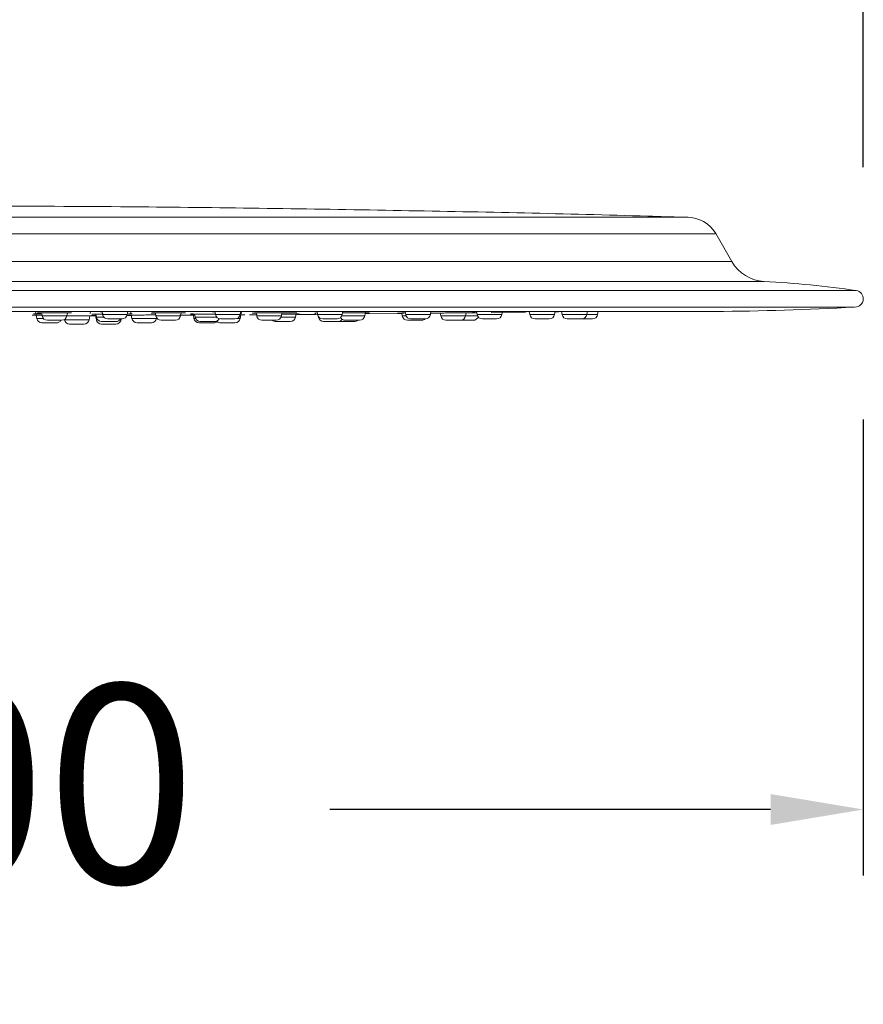
# Model space of a CAD drawing. Units: millimetres. Extents: x 3408.5 to 3487, y 1276.7 to 1355.8.
# Drawn here: x 3470.5 to 3476.9, y 1328.1 to 1335.6 of the extents above; entities that cross this region are included whole.
import ezdxf

# ---------------------------------------------------------------- set-up
doc = ezdxf.new("R2010")
doc.units = ezdxf.units.MM
doc.layers.add('COTAS', color=253, linetype='Continuous')
doc.layers.add('cuerpo', color=7, linetype='Continuous', lineweight=5)
doc.styles.add('ARIAL', font='arial.ttf')
doc.dimstyles.new('RS (E1.20)', dxfattribs={"dimtxt": 1.5, "dimasz": 0.7, "dimexe": 0.5, "dimexo": 1, "dimgap": 1, "dimtad": 0, "dimtih": 1, "dimtoh": 1, "dimdec": 0, "dimlfac": 20, "dimtxsty": 'ARIAL', "dimcen": 0, "dimclrd": 256, "dimclre": 256, "dimclrt": 256, "dimadec": 0, "dimazin": 0, "dimtfac": 1, "dimtdec": 0, "dimtofl": 0, "dimtmove": 0, "dimatfit": 3, "dimfxl": 1, "dimlwd": -1, "dimlwe": -1, "dimarcsym": 0})

# ---------------------------------------------------------------- blocks, each defined once
blk = doc.blocks.new('*D21')
at = {"layer": 'COTAS', "transparency": 16777216}
for p, q in [((3451.8516, 1329.1482), (3451.8516, 1346.4813)), ((3476.8989, 1334.4757), (3476.8989, 1346.4813)), ((3452.5516, 1345.9813), (3461.0624, 1345.9813)), ((3476.1989, 1345.9813), (3466.087, 1345.9813))]:
    blk.add_line(p, q, dxfattribs=at)
for points in [[(3452.5516, 1346.0979), (3452.5516, 1345.8646), (3451.8516, 1345.9813)], [(3476.1989, 1346.0979), (3476.1989, 1345.8646), (3476.8989, 1345.9813)]]:
    blk.add_solid(points, dxfattribs=at)
at = {"layer": 'Defpoints', "color": 0, "transparency": 16777216}
for p in [(3476.8989, 1345.9813), (3476.8989, 1333.4757), (3451.8516, 1328.1482)]:
    blk.add_point(p, dxfattribs=at)
at = {"layer": 'COTAS', "transparency": 16777216, "insert": (3463.5747, 1345.9813), "char_height": 1.5, "attachment_point": 5, "style": 'ARIAL'}
blk.add_mtext('501', dxfattribs=at)
blk = doc.blocks.new('*D34')
at = {"layer": 'COTAS', "transparency": 16777216}
for p, q in [((3461.8991, 1332.5666), (3461.8991, 1329.1204)), ((3476.8991, 1332.5666), (3476.8991, 1329.1204)), ((3462.5991, 1329.6204), (3465.9286, 1329.6204)), ((3476.1991, 1329.6204), (3472.8696, 1329.6204))]:
    blk.add_line(p, q, dxfattribs=at)
for points in [[(3462.5991, 1329.7371), (3462.5991, 1329.5038), (3461.8991, 1329.6204)], [(3476.1991, 1329.7371), (3476.1991, 1329.5038), (3476.8991, 1329.6204)]]:
    blk.add_solid(points, dxfattribs=at)
at = {"layer": 'Defpoints', "color": 0, "transparency": 16777216}
for p in [(3461.8991, 1333.5666), (3476.8991, 1333.5666), (3476.8991, 1329.6204)]:
    blk.add_point(p, dxfattribs=at)
at = {"layer": 'COTAS', "transparency": 16777216, "insert": (3469.3991, 1329.6204), "char_height": 1.5, "attachment_point": 5, "style": 'ARIAL'}
blk.add_mtext('Ø300', dxfattribs=at)

msp = doc.modelspace()

# ---------------------------------------------------------------- linework, layer by layer
at = {"layer": 'cuerpo'}
for p, q in [((3475.9065, 1333.7605), (3475.7841, 1333.9725)), ((3475.9065, 1333.7605), (3469.37, 1333.7605)), ((3469.3991, 1333.6109), (3476.1504, 1333.6109)), ((3469.3991, 1333.5421), (3476.8456, 1333.5421)), ((3470.6463, 1333.3844), (3470.6558, 1333.3308)), ((3470.7062, 1333.3308), (3470.6558, 1333.3308)), ((3470.6749, 1333.3718), (3470.6927, 1333.3716)), ((3470.6904, 1333.3844), (3470.6907, 1333.3829)), ((3470.6924, 1333.3734), (3470.6963, 1333.3508)), ((3470.8185, 1333.3508), (3470.6963, 1333.3508)), ((3470.883, 1333.3508), (3470.8185, 1333.3508)), ((3470.8641, 1333.3234), (3470.8646, 1333.3208)), ((3470.883, 1333.3508), (3470.8871, 1333.374)), ((3470.8876, 1333.3723), (3470.9005, 1333.3726)), ((3470.9005, 1333.3726), (3470.9122, 1333.3728)), ((3471.0513, 1333.3208), (3471.0568, 1333.3523)), ((3471.0595, 1333.3675), (3471.0625, 1333.3844)), ((3471.0703, 1333.353), (3471.1036, 1333.3531)), ((3471.0827, 1333.3522), (3471.0846, 1333.3523)), ((3471.1001, 1333.3531), (3471.1058, 1333.3208)), ((3471.1017, 1333.364), (3471.1058, 1333.3408)), ((3471.1625, 1333.3408), (3471.1058, 1333.3408)), ((3471.1485, 1333.3844), (3471.1527, 1333.3608)), ((3471.2779, 1333.3608), (3471.1527, 1333.3608)), ((3471.1921, 1333.3277), (3471.2999, 1333.3277)), ((3471.3393, 1333.3608), (3471.2779, 1333.3608)), ((3471.3393, 1333.3608), (3471.3435, 1333.3844)), ((3471.3402, 1333.3538), (3471.3705, 1333.3539)), ((3471.341, 1333.3832), (3471.3548, 1333.3835)), ((3471.3548, 1333.3835), (3471.367, 1333.3839)), ((3471.3647, 1333.3838), (3471.3678, 1333.3662)), ((3471.3695, 1333.3566), (3471.3741, 1333.3308)), ((3471.3741, 1333.3308), (3471.5607, 1333.3308)), ((3471.5518, 1333.3731), (3471.5558, 1333.3508)), ((3471.6958, 1333.3508), (3471.5558, 1333.3508)), ((3471.5607, 1333.3308), (3471.5616, 1333.3359)), ((3471.7424, 1333.3508), (3471.6958, 1333.3508)), ((3471.7354, 1333.355), (3471.8241, 1333.3553)), ((3471.7424, 1333.3508), (3471.7465, 1333.3742)), ((3471.8368, 1333.3656), (3471.8245, 1333.3656)), ((3471.8384, 1333.3563), (3471.8429, 1333.3308)), ((3471.8429, 1333.3308), (3471.8545, 1333.3308)), ((3471.8473, 1333.3637), (3471.8513, 1333.3408)), ((3471.8513, 1333.3408), (3472.0156, 1333.3408)), ((3472.0016, 1333.3841), (3472.0058, 1333.3608)), ((3472.1458, 1333.3608), (3472.0058, 1333.3608)), ((3472.0452, 1333.3277), (3472.153, 1333.3277)), ((3472.1924, 1333.3608), (3472.1458, 1333.3608)), ((3472.1684, 1333.3308), (3472.1924, 1333.3308)), ((3472.1924, 1333.3608), (3472.1966, 1333.3844)), ((3472.1924, 1333.3308), (3472.1971, 1333.3574)), ((3472.1964, 1333.3836), (3472.2106, 1333.3839)), ((3472.1988, 1333.3672), (3472.2019, 1333.3844)), ((3472.2616, 1333.3582), (3472.32, 1333.3587)), ((3472.313, 1333.3728), (3472.3168, 1333.3508)), ((3472.3168, 1333.3508), (3472.5035, 1333.3508)), ((3472.5003, 1333.3408), (3472.6101, 1333.3408)), ((3472.5035, 1333.3508), (3472.5076, 1333.3742)), ((3472.5074, 1333.3729), (3472.5214, 1333.3732)), ((3472.5214, 1333.3732), (3472.5316, 1333.3734)), ((3472.6101, 1333.3408), (3472.6144, 1333.3649)), ((3472.621, 1333.361), (3472.761, 1333.362)), ((3472.7727, 1333.3839), (3472.7768, 1333.3608)), ((3472.7768, 1333.3608), (3472.9635, 1333.3608)), ((3472.782, 1333.347), (3472.7831, 1333.3408)), ((3472.7831, 1333.3408), (3472.7866, 1333.3408)), ((3472.8162, 1333.3277), (3472.9241, 1333.3277)), ((3472.9603, 1333.3508), (3473.133, 1333.3508)), ((3472.9635, 1333.3608), (3472.9676, 1333.3844)), ((3472.9788, 1333.3841), (3472.993, 1333.3845)), ((3473.133, 1333.3508), (3473.1385, 1333.382)), ((3473.1388, 1333.3652), (3473.4136, 1333.3684)), ((3473.1422, 1333.3733), (3473.1495, 1333.3734)), ((3473.4129, 1333.3722), (3473.4167, 1333.3508)), ((3473.4167, 1333.3508), (3473.4456, 1333.3508)), ((3473.4384, 1333.3836), (3473.4424, 1333.3608)), ((3473.4424, 1333.3608), (3473.6291, 1333.3608)), ((3473.4818, 1333.3277), (3473.5904, 1333.3277)), ((3473.6291, 1333.3608), (3473.6332, 1333.3844)), ((3473.6308, 1333.3709), (3473.6738, 1333.3714)), ((3473.6327, 1333.3842), (3473.65, 1333.3845)), ((3473.7037, 1333.372), (3473.7074, 1333.3508)), ((3473.7074, 1333.3508), (3473.8941, 1333.3508)), ((3473.8941, 1333.3508), (3473.8982, 1333.3741)), ((3473.8941, 1333.3508), (3473.9855, 1333.3508)), ((3473.9783, 1333.3833), (3473.9823, 1333.3608)), ((3473.9823, 1333.3608), (3474.169, 1333.3608)), ((3474.0217, 1333.3277), (3474.1296, 1333.3277)), ((3474.087, 1333.3761), (3474.3454, 1333.379)), ((3474.169, 1333.3608), (3474.1733, 1333.3855)), ((3474.3762, 1333.383), (3474.3801, 1333.3608)), ((3474.3801, 1333.3608), (3474.5668, 1333.3608)), ((3474.4195, 1333.3277), (3474.5274, 1333.3277)), ((3474.5668, 1333.3608), (3474.5711, 1333.3855)), ((3474.5735, 1333.3816), (3474.5971, 1333.3819)), ((3474.6198, 1333.3828), (3474.6237, 1333.3608)), ((3474.6237, 1333.3608), (3474.8104, 1333.3608)), ((3474.6631, 1333.3277), (3474.853, 1333.3277)), ((3474.8104, 1333.3608), (3474.8147, 1333.3853)), ((3474.8104, 1333.3608), (3474.8924, 1333.3608)), ((3474.8406, 1333.3844), (3474.8145, 1333.3841)), ((3474.8924, 1333.3608), (3474.8967, 1333.3852)), ((3470.6952, 1333.2977), (3470.803, 1333.2977)), ((3470.7357, 1333.3177), (3470.8436, 1333.3177)), ((3470.8646, 1333.3208), (3471.0513, 1333.3208)), ((3470.904, 1333.2877), (3471.0119, 1333.2877)), ((3471.1058, 1333.3208), (3471.1156, 1333.3208)), ((3471.1452, 1333.3077), (3471.253, 1333.3077)), ((3471.1452, 1333.2877), (3471.253, 1333.2877)), ((3471.2826, 1333.3208), (3471.2924, 1333.3208)), ((3471.4135, 1333.2977), (3471.5213, 1333.2977)), ((3471.5952, 1333.3177), (3471.703, 1333.3177)), ((3471.8823, 1333.2977), (3471.9902, 1333.2977)), ((3471.8907, 1333.3077), (3471.9986, 1333.3077)), ((3472.0452, 1333.2977), (3472.1523, 1333.2977)), ((3472.3562, 1333.3177), (3472.4641, 1333.3177)), ((3472.4628, 1333.3077), (3472.5707, 1333.3077)), ((3472.8225, 1333.3077), (3472.9304, 1333.3077)), ((3472.9452, 1333.3077), (3473.053, 1333.3077)), ((3472.9857, 1333.3177), (3473.0936, 1333.3177)), ((3473.4561, 1333.3177), (3473.564, 1333.3177)), ((3473.7468, 1333.3177), (3473.953, 1333.3177))]:
    msp.add_line(p, q, dxfattribs=at)
at = {"layer": 'cuerpo', "flags": 128}
msp.add_lwpolyline([(3472.9378, 1333.3084), (3472.9382, 1333.3083), (3472.9452, 1333.3077)], dxfattribs=at)
at = {"layer": 'cuerpo'}
for centre, radius, start, end in [((3475.5685, 1333.8459), 0.25, 30.48461, 90.00105), ((3476.1663, 1333.9105), 0.3, 210, 266.96929), ((3475.7497, 1326.021), 7.6005, 81.71043, 86.97814), ((3476.8366, 1333.4802), 0.0625, 270, 81.75472), ((3475.6785, 1353.3842), 20, 270.28118, 273.30081), ((3470.6952, 1333.3377), 0.04, 190, 270), ((3470.7357, 1333.3577), 0.04, 190, 270), ((3470.8436, 1333.3577), 0.04, 270, 350), ((3471.1452, 1333.3477), 0.04, 190, 270), ((3471.1921, 1333.3677), 0.04, 190, 270), ((3471.253, 1333.3279), 0.0402, 270.10052, 359.72381), ((3471.253, 1333.3477), 0.04, 270, 330), ((3471.2999, 1333.3677), 0.04, 270, 350), ((3471.4135, 1333.3377), 0.04, 190, 270), ((3471.5213, 1333.3377), 0.04, 270, 350), ((3471.5952, 1333.3577), 0.04, 190, 270), ((3471.703, 1333.3577), 0.04, 270, 350), ((3471.8823, 1333.3377), 0.04, 190, 270), ((3471.8907, 1333.3477), 0.04, 190, 270), ((3471.9986, 1333.3477), 0.04, 270, 332.54254), ((3472.0452, 1333.3677), 0.04, 190, 270), ((3472.153, 1333.3677), 0.04, 270, 350), ((3472.153, 1333.3377), 0.04, 270, 350), ((3472.3562, 1333.3577), 0.04, 190, 270), ((3472.4641, 1333.3577), 0.04, 270, 350), ((3472.5707, 1333.3477), 0.04, 270, 350), ((3472.8162, 1333.3677), 0.04, 190, 270), ((3472.8225, 1333.3477), 0.04, 190, 270), ((3472.9241, 1333.3677), 0.04, 270, 350), ((3472.9304, 1333.3477), 0.04, 270, 324.93279), ((3472.9857, 1333.3577), 0.04, 209.46075, 270), ((3473.0936, 1333.3577), 0.04, 270, 350), ((3473.4561, 1333.3577), 0.04, 190, 270), ((3473.4818, 1333.3677), 0.04, 190, 270), ((3473.564, 1333.3577), 0.04, 270, 311.42612), ((3473.5897, 1333.3677), 0.04, 270, 350), ((3473.7468, 1333.3577), 0.04, 190, 270), ((3473.8547, 1333.3577), 0.04, 270, 350), ((3473.953, 1333.3577), 0.04, 270, 338.44028), ((3474.0217, 1333.3677), 0.04, 190, 270), ((3474.1296, 1333.3677), 0.04, 270, 350), ((3474.4195, 1333.3677), 0.04, 190, 270), ((3474.5274, 1333.3677), 0.04, 270, 350), ((3474.6631, 1333.3677), 0.04, 190, 270), ((3474.771, 1333.3677), 0.04, 270, 350), ((3474.853, 1333.3677), 0.04, 270, 350), ((3470.803, 1333.3377), 0.04, 270, 330), ((3470.904, 1333.3277), 0.04, 190, 270), ((3471.0119, 1333.3277), 0.04, 270, 350), ((3471.1452, 1333.3277), 0.04, 190, 270), ((3471.9902, 1333.3377), 0.04, 270, 329.3238), ((3472.0452, 1333.3377), 0.04, 226.60898, 270), ((3472.4628, 1333.3477), 0.04, 228.85571, 270), ((3473.053, 1333.3477), 0.04, 270, 311.40962)]:
    msp.add_arc(centre, radius, start, end, dxfattribs=at)
for points, knots in [([(3475.5381, 1334.0959), (3475.4495, 1334.0987), (3474.7397, 1334.1214), (3473.3941, 1334.1485), (3471.7572, 1334.1739), (3470.7416, 1334.1791), (3470.3616, 1334.1811)], [0, 0, 0, 0, 0.051367, 0.411517, 0.779818, 1, 1, 1, 1]), ([(3475.5756, 1334.0958), (3475.5756, 1334.0958), (3475.5755, 1334.0958), (3475.5746, 1334.0958), (3475.5733, 1334.0958), (3475.5714, 1334.0958), (3475.569, 1334.0958), (3475.5661, 1334.0958), (3475.5626, 1334.0958), (3475.5586, 1334.0959), (3475.554, 1334.0959), (3475.549, 1334.0959), (3475.5434, 1334.0959), (3475.5372, 1334.0959), (3475.5306, 1334.0959), (3475.5234, 1334.0959), (3475.5157, 1334.0959), (3475.5074, 1334.0959), (3475.4987, 1334.0959), (3475.4894, 1334.0959), (3475.4795, 1334.0959), (3475.4692, 1334.0959), (3475.4583, 1334.0959), (3475.4469, 1334.096), (3475.435, 1334.096), (3475.4226, 1334.096), (3475.4096, 1334.096), (3475.3961, 1334.096), (3475.3822, 1334.096), (3475.3676, 1334.096), (3475.3526, 1334.096), (3475.3371, 1334.096), (3475.321, 1334.096), (3475.3045, 1334.096), (3475.2874, 1334.096), (3475.2698, 1334.096), (3475.2517, 1334.096), (3475.2331, 1334.096), (3475.214, 1334.0961), (3475.1944, 1334.0961), (3475.1743, 1334.0961), (3475.1538, 1334.0961), (3475.1327, 1334.0961), (3475.1111, 1334.0961), (3475.089, 1334.0961), (3475.0664, 1334.0961), (3475.0434, 1334.0961), (3474.9372, 1334.0961), (3474.724, 1334.0962), (3474.3566, 1334.0962), (3473.9324, 1334.0963), (3473.4563, 1334.0963), (3472.9338, 1334.0964), (3472.3707, 1334.0964), (3471.7736, 1334.0964), (3471.3225, 1334.0965), (3471.0398, 1334.0965), (3470.933, 1334.0965), (3470.8258, 1334.0965), (3470.718, 1334.0965), (3470.6099, 1334.0965), (3470.5014, 1334.0965), (3470.3925, 1334.0965), (3470.2833, 1334.0965), (3470.1738, 1334.0965), (3470.0641, 1334.0965), (3469.9541, 1334.0965), (3469.844, 1334.0965), (3469.7337, 1334.0965), (3469.6234, 1334.0965), (3469.5129, 1334.0965), (3469.4393, 1334.0965), (3469.4024, 1334.0965)], [0, 0, 0, 0, 0.005918, 0.011836, 0.017755, 0.023673, 0.029591, 0.035509, 0.041428, 0.047346, 0.053264, 0.059182, 0.0651, 0.071019, 0.076937, 0.082855, 0.088773, 0.094692, 0.10061, 0.106528, 0.112446, 0.118364, 0.124283, 0.130201, 0.136119, 0.142037, 0.147955, 0.153874, 0.159792, 0.16571, 0.171628, 0.177546, 0.183465, 0.189383, 0.195301, 0.201219, 0.207138, 0.213056, 0.218974, 0.224892, 0.23081, 0.236729, 0.242647, 0.248565, 0.254483, 0.260401, 0.26632, 0.272238, 0.340416, 0.408595, 0.476774, 0.544953, 0.613132, 0.681312, 0.749491, 0.817671, 0.829067, 0.840462, 0.851858, 0.863253, 0.874649, 0.886044, 0.89744, 0.908836, 0.920231, 0.931627, 0.943022, 0.954418, 0.965813, 0.977209, 0.988604, 1, 1, 1, 1]), ([(3469.596, 1333.9709), (3469.8027, 1333.9709), (3470.2159, 1333.9709), (3470.8275, 1333.9709), (3471.4258, 1333.9709), (3472.0049, 1333.9709), (3472.5594, 1333.9709), (3473.0841, 1333.9709), (3473.5741, 1333.9709), (3474.0246, 1333.9709), (3474.4314, 1333.9709), (3474.7907, 1333.9709), (3475.0992, 1333.9708), (3475.3538, 1333.9708), (3475.5526, 1333.9708), (3475.6916, 1333.9708), (3475.773, 1333.9708), (3475.7785, 1333.9708), (3475.7811, 1333.9708)], [0, 0, 0, 0, 0.063115, 0.126229, 0.189344, 0.252459, 0.315573, 0.378688, 0.441803, 0.504918, 0.568033, 0.631148, 0.694263, 0.757378, 0.820493, 0.883608, 0.946723, 1, 1, 1, 1]), ([(3469.3991, 1333.4177), (3469.4408, 1333.4177), (3469.6492, 1333.4177), (3470.0246, 1333.4177), (3470.5233, 1333.4177), (3471.0192, 1333.4177), (3471.5111, 1333.4177), (3472.0286, 1333.4177), (3472.5665, 1333.4177), (3473.1198, 1333.4177), (3473.6531, 1333.4177), (3474.1545, 1333.4177), (3474.6185, 1333.4177), (3475.0451, 1333.4177), (3475.4364, 1333.4177), (3475.7831, 1333.4177), (3476.0821, 1333.4177), (3476.3339, 1333.4177), (3476.5388, 1333.4177), (3476.6925, 1333.4177), (3476.7903, 1333.4177), (3476.8368, 1333.4177), (3476.8316, 1333.4177), (3476.83, 1333.4177)], [0, 0, 0, 0, 0.010703, 0.053537, 0.096471, 0.139602, 0.183034, 0.226875, 0.279616, 0.332723, 0.386985, 0.441646, 0.494387, 0.547493, 0.601755, 0.656416, 0.709157, 0.762264, 0.816526, 0.871187, 0.923927, 0.977034, 1, 1, 1, 1]), ([(3475.7766, 1333.3844), (3475.7766, 1333.3844), (3475.7765, 1333.3844), (3475.7757, 1333.3844), (3475.7744, 1333.3844), (3475.7726, 1333.3844), (3475.7702, 1333.3844), (3475.7674, 1333.3844), (3475.764, 1333.3844), (3475.7601, 1333.3844), (3475.7557, 1333.3844), (3475.7508, 1333.3844), (3475.7454, 1333.3844), (3475.7394, 1333.3844), (3475.7329, 1333.3844), (3475.726, 1333.3844), (3475.7185, 1333.3844), (3475.6974, 1333.3844), (3475.6558, 1333.3844), (3475.5807, 1333.3844), (3475.4882, 1333.3844), (3475.3443, 1333.3844), (3475.1254, 1333.3844), (3474.8384, 1333.3844), (3474.548, 1333.3844), (3474.2718, 1333.3844), (3473.9701, 1333.3844), (3473.6435, 1333.3844), (3473.2932, 1333.3844), (3472.9214, 1333.3844), (3472.5295, 1333.3844), (3472.1191, 1333.3844), (3471.7273, 1333.3844), (3471.3594, 1333.3844), (3471.0189, 1333.3844), (3470.6735, 1333.3844), (3470.4067, 1333.3844), (3470.2216, 1333.3844), (3470.1192, 1333.3844), (3470.0167, 1333.3844), (3469.914, 1333.3844), (3469.8112, 1333.3844), (3469.7083, 1333.3844), (3469.6052, 1333.3844), (3469.5022, 1333.3844), (3469.4335, 1333.3844), (3469.3991, 1333.3844)], [0, 0, 0, 0, 0.005742, 0.011484, 0.017226, 0.022969, 0.028711, 0.034453, 0.040195, 0.045937, 0.051679, 0.057421, 0.063163, 0.068905, 0.074647, 0.08039, 0.086132, 0.091874, 0.125641, 0.159408, 0.193175, 0.226942, 0.292465, 0.357989, 0.402496, 0.447003, 0.491511, 0.536877, 0.582244, 0.627611, 0.67367, 0.719729, 0.765788, 0.801183, 0.836577, 0.871972, 0.907367, 0.917659, 0.927952, 0.938245, 0.948537, 0.95883, 0.969122, 0.979415, 0.989707, 1, 1, 1, 1]), ([(3470.6996, 1333.3573), (3470.6896, 1333.3572), (3470.6639, 1333.3571), (3470.6349, 1333.3568), (3470.6179, 1333.3564), (3470.6218, 1333.3562), (3470.6367, 1333.356), (3470.6498, 1333.356), (3470.6513, 1333.356)], [0, 0, 0, 0, 0.134667, 0.344228, 0.553799, 0.76337, 0.97292, 1, 1, 1, 1]), ([(3470.6343, 1333.3658), (3470.6321, 1333.3659), (3470.6284, 1333.366), (3470.6343, 1333.3662), (3470.645, 1333.3664), (3470.6622, 1333.3666), (3470.6762, 1333.3668), (3470.685, 1333.3668), (3470.6862, 1333.3668)], [0, 0, 0, 0, 0.25954, 0.426253, 0.617245, 0.808229, 0.974884, 1, 1, 1, 1]), ([(3470.6496, 1333.3657), (3470.6473, 1333.3657), (3470.6403, 1333.3657), (3470.6367, 1333.3658), (3470.6343, 1333.3658)], [0, 0, 0, 0, 0.340071, 1, 1, 1, 1]), ([(3470.8295, 1333.3743), (3470.8213, 1333.3743), (3470.805, 1333.3742), (3470.7711, 1333.3741), (3470.7297, 1333.3739), (3470.689, 1333.3734), (3470.6649, 1333.3728), (3470.657, 1333.3724), (3470.6638, 1333.3722), (3470.6653, 1333.3721)], [0, 0, 0, 0, 0.094763, 0.189574, 0.378145, 0.566762, 0.755351, 0.943947, 1, 1, 1, 1]), ([(3470.9158, 1333.3732), (3470.9169, 1333.3732), (3470.9207, 1333.3735), (3470.9067, 1333.3739), (3470.8808, 1333.3741), (3470.8531, 1333.3742), (3470.8374, 1333.3743), (3470.8295, 1333.3743)], [0, 0, 0, 0, 0.115548, 0.409875, 0.704208, 0.852003, 1, 1, 1, 1]), ([(3471.0695, 1333.3523), (3471.0649, 1333.3523), (3471.0557, 1333.3523), (3471.0307, 1333.3523), (3470.9921, 1333.3522), (3470.9412, 1333.352), (3470.9, 1333.3518), (3470.8828, 1333.3517), (3470.8777, 1333.3517)], [0, 0, 0, 0, 0.113605, 0.227178, 0.453195, 0.679241, 0.905269, 1, 1, 1, 1]), ([(3471.0568, 1333.352), (3471.0579, 1333.352), (3471.0718, 1333.3521), (3471.0816, 1333.3521), (3471.0826, 1333.3522), (3471.0827, 1333.3522)], [0, 0, 0, 0, 0.077168, 0.930755, 1, 1, 1, 1]), ([(3471.1593, 1333.3646), (3471.1458, 1333.3645), (3471.1166, 1333.3642), (3471.0848, 1333.3638), (3471.068, 1333.3633), (3471.0718, 1333.363), (3471.0869, 1333.3628), (3471.1002, 1333.3627), (3471.1019, 1333.3627)], [0, 0, 0, 0, 0.171089, 0.371103, 0.571126, 0.771153, 0.971157, 1, 1, 1, 1]), ([(3471.0846, 1333.3523), (3471.0852, 1333.3523), (3471.0869, 1333.3523), (3471.0807, 1333.3523), (3471.0733, 1333.3523), (3471.0695, 1333.3523)], [0, 0, 0, 0, 0.255652, 0.62766, 1, 1, 1, 1]), ([(3471.0703, 1333.3512), (3471.0707, 1333.3512), (3471.0717, 1333.3512), (3471.0807, 1333.3512), (3471.0949, 1333.3513), (3471.1039, 1333.3513)], [0, 0, 0, 0, 0.270544, 0.54085, 1, 1, 1, 1]), ([(3471.1286, 1333.3827), (3471.1288, 1333.3827), (3471.1315, 1333.3825), (3471.1406, 1333.3825), (3471.1489, 1333.3824)], [0, 0, 0, 0, 0.087466, 1, 1, 1, 1]), ([(3471.5546, 1333.3576), (3471.5525, 1333.3576), (3471.5445, 1333.3576), (3471.52, 1333.3576), (3471.479, 1333.3574), (3471.4277, 1333.3571), (3471.3823, 1333.3568), (3471.3509, 1333.3564), (3471.3364, 1333.3562), (3471.3403, 1333.3561), (3471.3415, 1333.3561)], [0, 0, 0, 0, 0.029326, 0.111469, 0.274932, 0.438405, 0.601862, 0.765321, 0.928782, 1, 1, 1, 1]), ([(3471.3431, 1333.356), (3471.3434, 1333.356), (3471.3443, 1333.356), (3471.3539, 1333.3559), (3471.3638, 1333.3559), (3471.3687, 1333.3559)], [0, 0, 0, 0, 0.203866, 0.601876, 1, 1, 1, 1]), ([(3471.3491, 1333.3658), (3471.3491, 1333.3658), (3471.3489, 1333.3657), (3471.3552, 1333.3656), (3471.368, 1333.3656), (3471.3763, 1333.3656)], [0, 0, 0, 0, 0.168735, 0.455649, 1, 1, 1, 1]), ([(3471.7135, 1333.3743), (3471.706, 1333.3743), (3471.6909, 1333.3742), (3471.6578, 1333.3741), (3471.6149, 1333.3739), (3471.5687, 1333.3734), (3471.5347, 1333.3728), (3471.518, 1333.3723), (3471.5218, 1333.3718), (3471.537, 1333.3715), (3471.5504, 1333.3715), (3471.5521, 1333.3715)], [0, 0, 0, 0, 0.070227, 0.140451, 0.280179, 0.419931, 0.559667, 0.699401, 0.839143, 0.978872, 1, 1, 1, 1]), ([(3471.7746, 1333.3733), (3471.7754, 1333.3733), (3471.7819, 1333.3735), (3471.7755, 1333.3739), (3471.7547, 1333.3742), (3471.7273, 1333.3742), (3471.7135, 1333.3743)], [0, 0, 0, 0, 0.044307, 0.362872, 0.681441, 1, 1, 1, 1]), ([(3471.7463, 1333.3726), (3471.7522, 1333.3727), (3471.7586, 1333.3728), (3471.7611, 1333.3728), (3471.7612, 1333.3728)], [0, 0, 0, 0, 0.924735, 1, 1, 1, 1]), ([(3471.8486, 1333.3564), (3471.8377, 1333.3563), (3471.8157, 1333.3562), (3471.8065, 1333.356), (3471.8078, 1333.3559), (3471.8127, 1333.3559), (3471.8152, 1333.3559)], [0, 0, 0, 0, 0.327805, 0.663041, 0.831498, 1, 1, 1, 1]), ([(3471.8152, 1333.3559), (3471.8184, 1333.3559), (3471.8243, 1333.3559), (3471.8341, 1333.356), (3471.8385, 1333.356)], [0, 0, 0, 0, 0.55118, 1, 1, 1, 1]), ([(3472.0077, 1333.3649), (3472.0032, 1333.3649), (3471.9841, 1333.3648), (3471.9445, 1333.3646), (3471.8942, 1333.3643), (3471.8513, 1333.3638), (3471.8227, 1333.3633), (3471.8125, 1333.363), (3471.8212, 1333.3628), (3471.8367, 1333.3627), (3471.848, 1333.3627), (3471.8536, 1333.3627)], [0, 0, 0, 0, 0.042243, 0.178959, 0.315694, 0.452416, 0.589142, 0.725871, 0.862584, 0.931285, 1, 1, 1, 1]), ([(3471.8245, 1333.3656), (3471.821, 1333.3656), (3471.8156, 1333.3656), (3471.8189, 1333.3657), (3471.8231, 1333.3657), (3471.8245, 1333.3658)], [0, 0, 0, 0, 0.558223, 0.850173, 1, 1, 1, 1]), ([(3472.0157, 1333.3844), (3472.0054, 1333.3842), (3471.9831, 1333.3838), (3471.9683, 1333.3832), (3471.9718, 1333.3826), (3471.987, 1333.3823), (3472.0003, 1333.3822), (3472.002, 1333.3822)], [0, 0, 0, 0, 0.212201, 0.462588, 0.712989, 0.963359, 1, 1, 1, 1]), ([(3472.228, 1333.3576), (3472.2275, 1333.3576), (3472.2265, 1333.3576), (3472.2168, 1333.3576), (3472.2013, 1333.3575), (3472.191, 1333.3574)], [0, 0, 0, 0, 0.254271, 0.508449, 1, 1, 1, 1]), ([(3472.1971, 1333.3574), (3472.2051, 1333.3575), (3472.2185, 1333.3576), (3472.2235, 1333.3576), (3472.2255, 1333.3576)], [0, 0, 0, 0, 0.600082, 1, 1, 1, 1]), ([(3472.4964, 1333.3743), (3472.4898, 1333.3743), (3472.4767, 1333.3742), (3472.4458, 1333.3741), (3472.4033, 1333.3739), (3472.3534, 1333.3734), (3472.3118, 1333.3728), (3472.2863, 1333.3723), (3472.2776, 1333.3718), (3472.2853, 1333.3717), (3472.2878, 1333.3717)], [0, 0, 0, 0, 0.077187, 0.154357, 0.307928, 0.461521, 0.615099, 0.768674, 0.922257, 1, 1, 1, 1]), ([(3472.2916, 1333.3723), (3472.2914, 1333.3723), (3472.2896, 1333.3719), (3472.2886, 1333.3719), (3472.2878, 1333.3719)], [0, 0, 0, 0, 0.126204, 1, 1, 1, 1]), ([(3472.294, 1333.3715), (3472.2978, 1333.3715), (3472.303, 1333.3714), (3472.3111, 1333.3714), (3472.3132, 1333.3714)], [0, 0, 0, 0, 0.731799, 1, 1, 1, 1]), ([(3472.5316, 1333.3734), (3472.5325, 1333.3734), (3472.5342, 1333.3735), (3472.5362, 1333.3735), (3472.5377, 1333.3736), (3472.5386, 1333.3737), (3472.5391, 1333.3738), (3472.539, 1333.3738), (3472.5384, 1333.3739), (3472.5373, 1333.374), (3472.5356, 1333.374), (3472.5335, 1333.3741), (3472.5308, 1333.3741), (3472.5277, 1333.3741), (3472.523, 1333.3742), (3472.5164, 1333.3742), (3472.5072, 1333.3743), (3472.5, 1333.3743), (3472.4964, 1333.3743)], [0, 0, 0, 0, 0.054139, 0.108277, 0.162412, 0.216548, 0.270684, 0.32482, 0.378957, 0.433095, 0.487235, 0.541375, 0.595517, 0.649659, 0.703802, 0.802536, 0.901272, 1, 1, 1, 1]), ([(3472.6284, 1333.3649), (3472.6237, 1333.3649), (3472.6145, 1333.3649), (3472.5895, 1333.3648), (3472.5528, 1333.3646), (3472.5209, 1333.3644), (3472.5059, 1333.3643)], [0, 0, 0, 0, 0.174036, 0.348014, 0.694265, 1, 1, 1, 1]), ([(3472.5076, 1333.3739), (3472.5079, 1333.3739), (3472.5211, 1333.3741), (3472.5432, 1333.3742), (3472.5703, 1333.3744), (3472.597, 1333.3746), (3472.6106, 1333.3746), (3472.6196, 1333.3746)], [0, 0, 0, 0, 0.007631, 0.301767, 0.483866, 0.661194, 1, 1, 1, 1]), ([(3472.6142, 1333.3642), (3472.6159, 1333.3642), (3472.6267, 1333.3643), (3472.6311, 1333.3644), (3472.6348, 1333.3645)], [0, 0, 0, 0, 0.150635, 1, 1, 1, 1]), ([(3472.6348, 1333.3645), (3472.6371, 1333.3645), (3472.6475, 1333.3647), (3472.6467, 1333.3648), (3472.6399, 1333.3649), (3472.6322, 1333.3649), (3472.6284, 1333.3649)], [0, 0, 0, 0, 0.126495, 0.562159, 0.780976, 1, 1, 1, 1]), ([(3472.7764, 1333.3631), (3472.7724, 1333.3631), (3472.7566, 1333.3629), (3472.7487, 1333.3628), (3472.7468, 1333.3627), (3472.7503, 1333.3627), (3472.7521, 1333.3627)], [0, 0, 0, 0, 0.147157, 0.572483, 0.786214, 1, 1, 1, 1]), ([(3472.7616, 1333.3723), (3472.7616, 1333.37), (3472.7606, 1333.3674), (3472.7569, 1333.3636), (3472.7543, 1333.3627), (3472.7521, 1333.3627)], [0, 0, 0, 0, 0.5, 0.5, 1, 1, 1, 1]), ([(3472.7521, 1333.3627), (3472.7548, 1333.3627), (3472.7603, 1333.3627), (3472.7694, 1333.3627), (3472.7775, 1333.3628), (3472.7792, 1333.3628)], [0, 0, 0, 0, 0.442941, 0.885493, 1, 1, 1, 1]), ([(3472.756, 1333.3823), (3472.76, 1333.3822), (3472.7648, 1333.3822), (3472.7719, 1333.3822), (3472.773, 1333.3822)], [0, 0, 0, 0, 0.84153, 1, 1, 1, 1]), ([(3473.1439, 1333.3743), (3473.1386, 1333.3743), (3473.1279, 1333.3742), (3473.1006, 1333.3741), (3473.0606, 1333.3739), (3473.0089, 1333.3734), (3472.9799, 1333.373), (3472.9656, 1333.3728)], [0, 0, 0, 0, 0.126596, 0.253152, 0.505024, 0.756927, 1, 1, 1, 1]), ([(3472.9675, 1333.3838), (3472.968, 1333.3838), (3472.9739, 1333.3839), (3472.9765, 1333.384), (3472.9788, 1333.3841)], [0, 0, 0, 0, 0.074332, 1, 1, 1, 1]), ([(3473.1571, 1333.3736), (3473.1609, 1333.3737), (3473.1715, 1333.3739), (3473.1685, 1333.3742), (3473.1521, 1333.3742), (3473.1439, 1333.3743)], [0, 0, 0, 0, 0.220201, 0.610104, 1, 1, 1, 1]), ([(3473.4403, 1333.3726), (3473.432, 1333.3725), (3473.4094, 1333.3722), (3473.387, 1333.3718), (3473.3796, 1333.3715), (3473.3834, 1333.3714), (3473.3894, 1333.3714), (3473.3924, 1333.3714)], [0, 0, 0, 0, 0.160983, 0.440195, 0.719378, 0.859672, 1, 1, 1, 1]), ([(3473.3924, 1333.3714), (3473.3961, 1333.3714), (3473.4016, 1333.3714), (3473.4102, 1333.3714), (3473.4131, 1333.3715)], [0, 0, 0, 0, 0.669151, 1, 1, 1, 1]), ([(3473.4123, 1333.3823), (3473.4124, 1333.3823), (3473.4133, 1333.3822), (3473.4224, 1333.3822), (3473.4322, 1333.3821), (3473.4371, 1333.3821)], [0, 0, 0, 0, 0.115068, 0.557475, 1, 1, 1, 1]), ([(3473.9268, 1333.3743), (3473.9262, 1333.3743), (3473.925, 1333.3743), (3473.9226, 1333.3743), (3473.9198, 1333.3742), (3473.9165, 1333.3742), (3473.9128, 1333.3742), (3473.9087, 1333.3742), (3473.9041, 1333.3741), (3473.8992, 1333.3741), (3473.8939, 1333.374), (3473.8882, 1333.374), (3473.8822, 1333.3739), (3473.8759, 1333.3739), (3473.8693, 1333.3738), (3473.8624, 1333.3738), (3473.8553, 1333.3737), (3473.848, 1333.3736), (3473.829, 1333.3734), (3473.796, 1333.3731), (3473.7514, 1333.3726), (3473.7212, 1333.3722), (3473.7037, 1333.372), (3473.6945, 1333.3718), (3473.6867, 1333.3717), (3473.6805, 1333.3716), (3473.6759, 1333.3715), (3473.6729, 1333.3715), (3473.6718, 1333.3714), (3473.6722, 1333.3714), (3473.6739, 1333.3714), (3473.6748, 1333.3714)], [0, 0, 0, 0, 0.019637, 0.039298, 0.058971, 0.078642, 0.098305, 0.117965, 0.137624, 0.157286, 0.176948, 0.196611, 0.216273, 0.235935, 0.255596, 0.275258, 0.294919, 0.314581, 0.334242, 0.445109, 0.555974, 0.666839, 0.703855, 0.74087, 0.777887, 0.814905, 0.851925, 0.888945, 0.925964, 0.962985, 1, 1, 1, 1]), ([(3473.6748, 1333.3714), (3473.6771, 1333.3714), (3473.6817, 1333.3714), (3473.6911, 1333.3715), (3473.7006, 1333.3716), (3473.7038, 1333.3716)], [0, 0, 0, 0, 0.399711, 0.799065, 1, 1, 1, 1]), ([(3473.98, 1333.3737), (3473.97, 1333.3736), (3473.9466, 1333.3734), (3473.9152, 1333.373), (3473.8984, 1333.3728), (3473.898, 1333.3728)], [0, 0, 0, 0, 0.424584, 0.986524, 1, 1, 1, 1]), ([(3473.8981, 1333.3737), (3473.9019, 1333.3737), (3473.9179, 1333.374), (3473.9271, 1333.3741), (3473.9308, 1333.3742), (3473.9281, 1333.3743), (3473.9268, 1333.3743)], [0, 0, 0, 0, 0.132329, 0.565081, 0.782445, 1, 1, 1, 1]), ([(3473.948, 1333.3823), (3473.948, 1333.3823), (3473.9475, 1333.3822), (3473.9534, 1333.3822), (3473.9606, 1333.3821), (3473.9642, 1333.3821)], [0, 0, 0, 0, 0.002751, 0.501311, 1, 1, 1, 1]), ([(3474.345, 1333.3823), (3474.3449, 1333.3823), (3474.3429, 1333.3822), (3474.3458, 1333.3822), (3474.3502, 1333.3821), (3474.3525, 1333.3821)], [0, 0, 0, 0, 0.00851, 0.504177, 1, 1, 1, 1]), ([(3474.5915, 1333.3823), (3474.5915, 1333.3823), (3474.588, 1333.3822), (3474.5879, 1333.3822), (3474.5895, 1333.3821), (3474.5903, 1333.3821)], [0, 0, 0, 0, 0.005134, 0.502475, 1, 1, 1, 1])]:
    msp.add_open_spline(points, degree=3, knots=knots, dxfattribs=at)
msp.add_open_spline([(3472.153, 1333.2977), (3472.153, 1333.2977), (3472.1528, 1333.2977), (3472.1519, 1333.2977), (3472.1515, 1333.2977)], degree=3, dxfattribs=at)

# ---------------------------------------------------------------- dimensions: what is measured, and where the dimension line sits
at = {"layer": 'COTAS', "color": 9, "true_color": 0xc7c8ca}
dim = msp.add_linear_dim(base=(3476.8989, 1345.9813), p1=(3451.8516, 1328.1482), p2=(3476.8989, 1333.4757), dimstyle='RS (E1.20)', dxfattribs=at)
dim.commit()
dim.dimension.update_dxf_attribs({"geometry": '*D21', "text_midpoint": (3463.5747, 1345.9813), "dimtype": 160})
dim = msp.add_linear_dim(base=(3476.8991, 1329.6204), p1=(3461.8991, 1333.5666), p2=(3476.8991, 1333.5666), text='Ø300', dimstyle='RS (E1.20)', dxfattribs=at)
dim.commit()
dim.dimension.update_dxf_attribs({"geometry": '*D34', "text_midpoint": (3469.3991, 1329.6204)})

doc.saveas('drawing.dxf')
